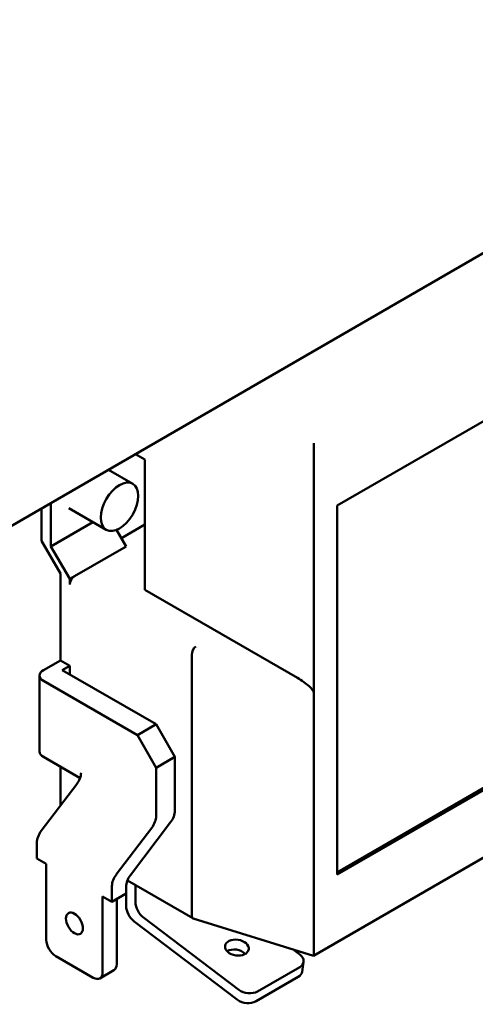
# Model space of a CAD drawing. Units: millimetres. Extents: x 0 to 3780, y 0 to 2673.
# Drawn here: x 2410 to 2454, y 1844 to 1939 of the extents above; entities that cross this region are included whole.
import ezdxf

# ---------------------------------------------------------------- set-up
doc = ezdxf.new("R2010")
doc.units = ezdxf.units.MM
doc.header["$LTSCALE"] = 9
doc.layers.add('Visible (ISO)', color=7, linetype='Continuous', lineweight=50)

msp = doc.modelspace()

# ---------------------------------------------------------------- linework, layer by layer
at = {"layer": 'Visible (ISO)'}
for p, q in [((2360.07, 1861.82), (2598.007, 1999.193)), ((2464.038, 1905.575), (2440.4, 1891.927)), ((2438.127, 1896.914), (2438.127, 1897.964)), ((2420.854, 1896.914), (2421.763, 1896.389)), ((2421.763, 1896.389), (2421.763, 1883.792)), ((2438.127, 1873.819), (2438.127, 1896.914)), ((2418.243, 1895.407), (2420.594, 1894.049)), ((2411.762, 1891.665), (2411.762, 1888.516)), ((2412.672, 1892.19), (2412.672, 1887.991)), ((2414.386, 1891.695), (2418.023, 1889.596)), ((2440.4, 1891.927), (2440.4, 1856.235)), ((2416.737, 1890.338), (2412.672, 1887.991)), ((2419.49, 1888.778), (2421.763, 1890.09)), ((2419.024, 1889.585), (2419.945, 1887.991)), ((2411.762, 1888.516), (2413.581, 1885.366)), ((2412.672, 1887.991), (2414.49, 1884.841)), ((2414.944, 1885.104), (2419.945, 1887.991)), ((2413.581, 1876.964), (2413.581, 1885.366)), ((2414.944, 1885.104), (2414.49, 1884.841)), ((2414.49, 1884.841), (2414.49, 1884.317)), ((2421.763, 1883.792), (2436.545, 1875.257)), ((2426.309, 1852.298), (2426.309, 1877.493)), ((2413.581, 1876.964), (2411.944, 1876.02)), ((2414.49, 1876.439), (2413.581, 1876.964)), ((2414.49, 1876.439), (2413.768, 1876.023)), ((2414.49, 1875.606), (2414.49, 1876.439)), ((2411.568, 1875.495), (2411.568, 1868.146)), ((2413.768, 1876.023), (2422.859, 1870.774)), ((2421.036, 1869.721), (2411.944, 1874.97)), ((2438.127, 1873.819), (2438.127, 1848.624)), ((2421.036, 1869.721), (2422.859, 1870.774)), ((2422.859, 1870.774), (2424.678, 1867.624)), ((2422.854, 1866.572), (2421.036, 1869.721)), ((2440.4, 1856.445), (2463.856, 1869.987)), ((2440.4, 1856.235), (2464.038, 1869.882)), ((2415.486, 1865.576), (2411.944, 1867.621)), ((2424.678, 1867.624), (2422.854, 1866.572)), ((2424.678, 1867.624), (2424.678, 1862.426)), ((2413.581, 1862.895), (2413.581, 1866.677)), ((2422.854, 1866.572), (2422.854, 1861.898)), ((2415.16, 1864.97), (2411.728, 1860.461)), ((2438.093, 1848.387), (2463.905, 1863.289)), ((2420.365, 1856.186), (2424.257, 1861.298)), ((2422.434, 1860.77), (2419.001, 1856.262)), ((2411.308, 1857.81), (2411.308, 1859.333)), ((2412.217, 1857.285), (2411.308, 1857.81)), ((2412.217, 1849.936), (2412.217, 1857.285)), ((2420.077, 1855.679), (2426.422, 1852.015)), ((2418.581, 1855.134), (2418.581, 1853.61)), ((2419.945, 1854.398), (2419.945, 1855.058)), ((2420.854, 1853.571), (2420.854, 1855.23)), ((2417.672, 1854.135), (2417.672, 1846.787)), ((2418.581, 1853.61), (2417.672, 1854.135)), ((2419.945, 1854.398), (2418.581, 1853.61)), ((2419.036, 1847.574), (2419.036, 1853.873)), ((2419.945, 1853.197), (2419.945, 1854.398)), ((2420.714, 1851.716), (2430.725, 1844.136)), ((2430.865, 1845.092), (2421.623, 1852.09)), ((2426.454, 1852.001), (2438.084, 1848.386)), ((2436.775, 1848.504), (2436.128, 1848.994)), ((2416.763, 1846.262), (2413.126, 1848.362)), ((2436.998, 1846.837), (2437.138, 1847.793)), ((2418.769, 1846.986), (2417.406, 1846.198)), ((2432.673, 1844.937), (2436.764, 1847.299)), ((2432.533, 1843.981), (2436.624, 1846.343))]:
    msp.add_line(p, q, dxfattribs=at)
for centre, major_axis, ratio in [((2419.308, 1891.822), (1.286, 2.227), 0.57735), ((2414.944, 1851.511), (0.579, -1.002), 0.57735), ((2430.676, 1849.179), (-1.145, 0.167), 0.659295)]:
    msp.add_ellipse(centre, major_axis=major_axis, ratio=ratio, dxfattribs=at)
for centre, major_axis, ratio, start_param, end_param in [((2414.944, 1884.579), (0.321, 0.557), 0.57735, 0.785398, 2.356194), ((2426.696, 1877.794), (-0.259, -0.592), 0.488, 3.872606, 5.443402), ((2412.853, 1875.495), (-1.286, 0), 0.57735, 5.497787, 7.068583), ((2436.545, 1874.732), (1.564, -0.982), 0.2435, 0.151765, 1.722562), ((2412.853, 1868.146), (-1.286, 0), 0.57735, 0, 0.785398), ((2414.672, 1865.573), (0.643, 1.113), 0.57735, 4.494567, 5.497787), ((2423.768, 1861.901), (0.643, 1.113), 0.57735, 4.494567, 5.497787), ((2421.945, 1861.373), (-0.643, -1.113), 0.57735, 1.352975, 2.356194), ((2412.217, 1859.858), (0.643, 1.113), 0.57735, 1.352975, 2.356194), ((2419.49, 1855.659), (-0.643, -1.113), 0.57735, 4.494567, 5.497787), ((2420.854, 1855.583), (0.643, 1.113), 0.57735, 1.352975, 2.356194), ((2421.763, 1853.046), (-0.643, 1.113), 0.57735, 0.785398, 2.201746), ((2420.854, 1852.672), (0.643, -1.113), 0.57735, 3.926991, 5.343339), ((2426.696, 1852.599), (-0.259, -0.592), 0.488, 5.443402, 6.33757), ((2413.126, 1849.411), (0.643, -1.113), 0.57735, 3.926991, 5.497787), ((2430.536, 1848.222), (1.145, -0.167), 0.659295, 0.686168, 2.455425), ((2435.865, 1847.979), (1.272, -0.186), 0.659295, 5.5879, 7.158696), ((2438.011, 1849.082), (0.078, -0.696), 0.124399, 6.228801, 7.122968), ((2418.126, 1848.099), (0.643, -1.113), 0.57735, 0, 0.785398), ((2435.726, 1847.023), (1.272, -0.186), 0.659295, 5.5879, 6.283185), ((2416.763, 1847.312), (0.643, -1.113), 0.57735, 5.497787, 7.068583), ((2431.774, 1845.617), (1.272, -0.186), 0.659295, 4.017103, 5.5879), ((2431.634, 1844.661), (-1.272, 0.186), 0.659295, 0.875511, 2.446307)]:
    msp.add_ellipse(centre, major_axis=major_axis, ratio=ratio, start_param=start_param, end_param=end_param, dxfattribs=at)

doc.saveas('drawing.dxf')
